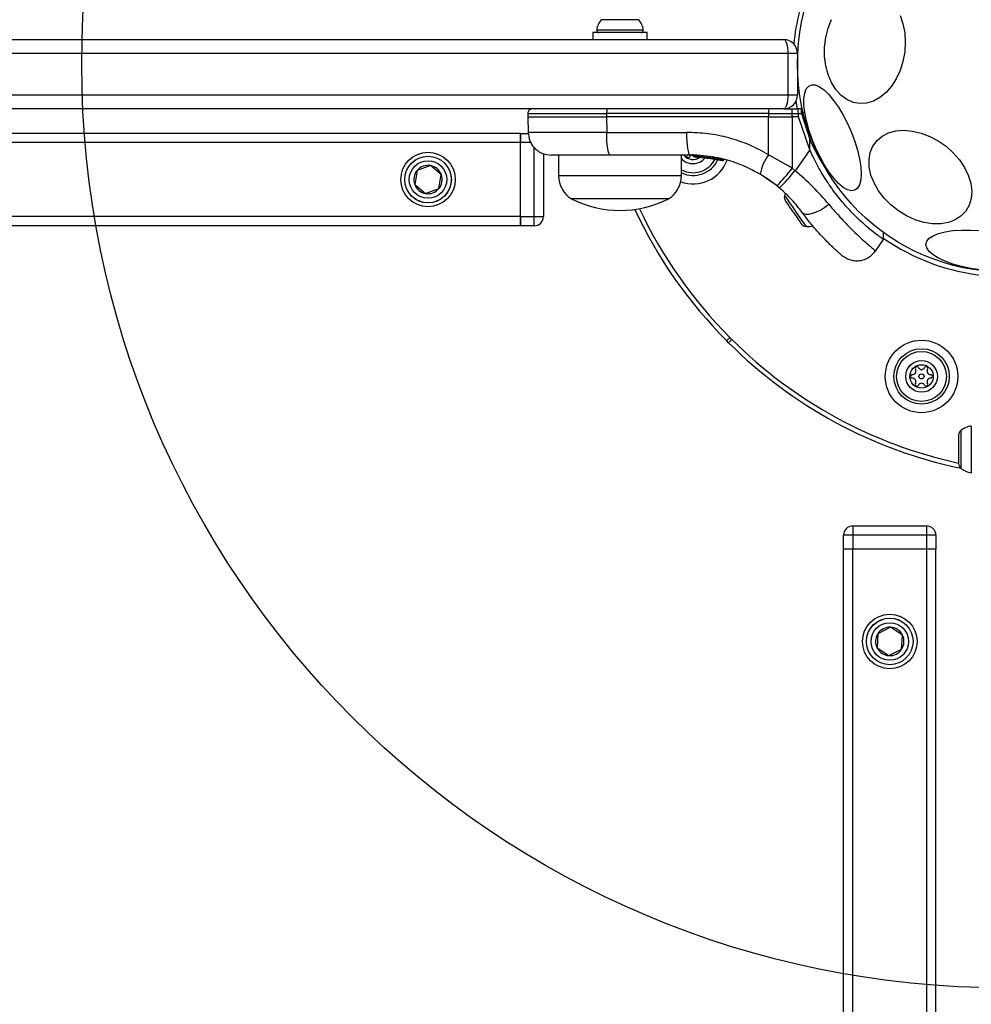
# Model space of a CAD drawing. Units: millimetres. Extents: x 16473 to 27396, y 31219 to 40310.
# Drawn here: x 23043 to 23249, y 37318 to 37531 of the extents above; entities that cross this region are included whole.
import ezdxf

# ---------------------------------------------------------------- set-up
doc = ezdxf.new("R2010")
doc.units = ezdxf.units.MM
doc.header["$LTSCALE"] = 200
doc.layers.add('OTWORY_MONTAŻOWE', color=1, linetype='Continuous')

msp = doc.modelspace()

# ---------------------------------------------------------------- linework, layer by layer
at = {"color": 1, "linetype": 'Continuous', "lineweight": 25}
for p, q in [((23172.07, 37530.76), (23168.94, 37530.76)), ((23177.06, 37530.76), (23172.07, 37530.76)), ((23171.85, 37528.48), (23167.96, 37528.48)), ((23178.04, 37528.48), (23171.85, 37528.48)), ((23211.45, 37511.46), (23211.12, 37513.15)), ((23153.04, 37510.46), (23170.1, 37510.46)), ((23153.68, 37504.15), (23151.42, 37504.15)), ((23154.42, 37488.15), (23154.42, 37503.09)), ((23193.93, 37500.71), (23195.19, 37500.5)), ((23159.7, 37497.03), (23186.3, 37497.03)), ((23249.08, 37442.77), (23249.08, 37436.58)), ((23246.81, 37441.79), (23246.81, 37436.8)), ((23246.81, 37436.8), (23246.81, 37433.67)), ((23249.08, 37436.58), (23249.08, 37432.69))]:
    msp.add_line(p, q, dxfattribs=at)
at = {"color": 7, "linetype": 'Continuous', "lineweight": 25}
for p, q in [((23167.1, 37527.96), (23167.1, 37526.46)), ((23170.97, 37527.96), (23167.1, 37527.96)), ((23178.9, 37527.96), (23170.97, 37527.96)), ((23178.9, 37526.46), (23178.9, 37527.96)), ((23031.42, 37526.46), (23208.42, 37526.46)), ((23209.42, 37523.46), (23031.42, 37523.46)), ((23209.42, 37514.46), (23209.42, 37523.46)), ((23211.42, 37523.46), (23209.42, 37523.46)), ((23211.42, 37523.46), (23211.42, 37514.46)), ((23031.42, 37514.46), (23209.42, 37514.46)), ((23209.42, 37514.46), (23211.42, 37514.46)), ((23208.42, 37511.46), (23031.42, 37511.46)), ((23208.59, 37511.46), (23210.24, 37511.46)), ((23210.24, 37511.46), (23211.55, 37511.46)), ((23212.21, 37511.46), (23211.55, 37511.46)), ((23153.04, 37510.46), (23153.03, 37509.71)), ((23153.03, 37509.71), (23153.09, 37506.37)), ((23153.03, 37509.71), (23170.1, 37509.71)), ((23170.1, 37510.46), (23170.1, 37509.71)), ((23205.17, 37510.46), (23170.1, 37510.46)), ((23170.1, 37509.71), (23170.11, 37506.37)), ((23205.17, 37509.71), (23170.1, 37509.71)), ((23205.17, 37510.46), (23205.17, 37509.71)), ((23205.17, 37510.46), (23210.26, 37510.46)), ((23205.17, 37509.71), (23209.52, 37509.71)), ((23205.17, 37501.53), (23205.17, 37509.71)), ((23209.52, 37509.71), (23210.27, 37509.71)), ((23210.27, 37509.71), (23210.26, 37510.46)), ((23210.26, 37510.46), (23211.62, 37510.46)), ((23210.27, 37509.71), (23210.28, 37498.58)), ((23211.63, 37509.71), (23210.27, 37509.71)), ((23211.63, 37509.71), (23211.62, 37510.46)), ((23211.62, 37510.46), (23212.32, 37510.46)), ((23214.09, 37502.61), (23211.63, 37509.71)), ((23212.32, 37510.46), (23214.09, 37504.79)), ((23151.42, 37506.15), (22561.42, 37506.15)), ((23151.42, 37505.56), (23151.42, 37506.15)), ((23151.42, 37506.15), (23153.13, 37506.15)), ((23151.42, 37506.15), (23151.42, 37504.15)), ((23151.42, 37504.15), (23151.42, 37505.56)), ((23170.11, 37506.37), (23187.41, 37506.37)), ((23214.09, 37502.61), (23214.09, 37504.79)), ((23151.42, 37504.15), (22561.42, 37504.15)), ((23151.42, 37488.15), (23151.42, 37504.15)), ((23214.09, 37502.61), (23210.9, 37498.06)), ((23156.42, 37501.77), (23156.42, 37488.15)), ((23159.7, 37501.46), (23159.7, 37497.03)), ((23188.14, 37501.46), (23170.84, 37501.46)), ((23186.3, 37497.03), (23186.3, 37501.46)), ((23189.01, 37501.33), (23193.35, 37500.88)), ((23189.01, 37501.33), (23189.01, 37501.33)), ((23189.09, 37501.09), (23193.3, 37500.65)), ((23189.34, 37501.08), (23189.11, 37501.09)), ((23189.51, 37501.07), (23189.34, 37501.08)), ((23190.72, 37500.99), (23192.76, 37500.74)), ((23190.92, 37500.97), (23195.12, 37500.27)), ((23191.86, 37500.87), (23192.32, 37500.81)), ((23192.91, 37500.72), (23193.21, 37500.67)), ((23193.09, 37500.69), (23193.16, 37500.68)), ((23193.3, 37500.65), (23193.68, 37500.58)), ((23193.39, 37500.89), (23193.35, 37500.89)), ((23193.35, 37500.88), (23193.35, 37500.89)), ((23193.58, 37500.89), (23193.58, 37500.84)), ((23193.58, 37500.89), (23193.97, 37500.82)), ((23193.99, 37500.82), (23193.99, 37500.82)), ((23195.18, 37500.26), (23195.12, 37500.27)), ((23195.19, 37500.5), (23195.19, 37500.51)), ((23195.22, 37500.51), (23195.19, 37500.51)), ((23195.42, 37500.51), (23195.41, 37500.44)), ((23195.42, 37500.51), (23195.5, 37500.49)), ((23195.5, 37500.49), (23195.5, 37500.49)), ((23209.53, 37499.07), (23205.17, 37501.53)), ((23129.06, 37498.12), (23128.53, 37495.09)), ((23131.94, 37499.18), (23129.06, 37498.12)), ((23134.3, 37497.21), (23131.94, 37499.18)), ((23210.28, 37498.58), (23209.53, 37499.07)), ((23210.28, 37498.58), (23210.9, 37498.06)), ((23133.78, 37494.18), (23134.3, 37497.21)), ((23207.01, 37494.78), (23203.36, 37497.3)), ((23128.53, 37495.09), (23130.89, 37493.12)), ((23130.89, 37493.12), (23133.78, 37494.18)), ((23207.01, 37494.78), (23207.54, 37494.33)), ((23183.5, 37491.96), (23162.5, 37491.96)), ((23151.42, 37488.15), (22561.42, 37488.15)), ((23151.42, 37488.15), (23154.42, 37488.15)), ((23151.42, 37486.73), (23151.42, 37488.15)), ((23151.42, 37488.15), (23151.42, 37486.15)), ((23154.42, 37488.15), (23156.42, 37488.15)), ((23154.42, 37486.15), (23154.42, 37488.15)), ((23151.42, 37486.15), (22561.42, 37486.15)), ((23151.42, 37486.15), (23151.42, 37486.73)), ((23154.42, 37486.15), (23151.42, 37486.15)), ((23228.31, 37480.65), (23230.06, 37483.16)), ((23196.81, 37461.96), (23197.23, 37461.54)), ((23196.53, 37460.83), (23196.1, 37461.26)), ((23246.31, 37440.81), (23246.31, 37439.97)), ((23246.31, 37439.97), (23246.31, 37437.03)), ((23246.31, 37437.03), (23246.31, 37434.79)), ((23246.31, 37434.79), (23246.31, 37434.66)), ((23223.42, 37421.15), (23223.42, 37419.15)), ((23223.42, 37421.15), (23239.42, 37421.15)), ((23239.42, 37419.15), (23239.42, 37421.15)), ((23221.42, 37416.15), (23221.42, 37419.15)), ((23223.42, 37419.15), (23221.42, 37419.15)), ((23223.42, 37419.15), (23223.42, 37416.15)), ((23239.42, 37419.15), (23223.42, 37419.15)), ((23239.42, 37416.15), (23239.42, 37419.15)), ((23241.42, 37419.15), (23239.42, 37419.15)), ((23241.42, 37419.15), (23241.42, 37416.15)), ((23222, 37416.15), (23221.42, 37416.15)), ((23221.42, 36826.15), (23221.42, 37416.15)), ((23223.42, 37416.15), (23221.42, 37416.15)), ((23223.42, 37416.15), (23222, 37416.15)), ((23239.42, 37416.15), (23223.42, 37416.15)), ((23223.42, 36826.15), (23223.42, 37416.15)), ((23240.83, 37416.15), (23239.42, 37416.15)), ((23239.42, 36826.15), (23239.42, 37416.15)), ((23241.42, 37416.15), (23239.42, 37416.15)), ((23241.42, 37416.15), (23240.83, 37416.15)), ((23241.42, 36826.15), (23241.42, 37416.15)), ((23228.84, 37397.83), (23228.67, 37394.76)), ((23231.59, 37399.22), (23228.84, 37397.83)), ((23234.16, 37397.54), (23231.59, 37399.22)), ((23233.99, 37394.47), (23234.16, 37397.54)), ((23228.67, 37394.76), (23231.25, 37393.08)), ((23231.25, 37393.08), (23233.99, 37394.47))]:
    msp.add_line(p, q, dxfattribs=at)
at = {"color": 7, "linetype": 'Continuous', "lineweight": 25, "flags": 128}
for points in [[(23234.66, 37523.78), (23234.28, 37521.74), (23233.67, 37519.78), (23232.84, 37517.97), (23231.81, 37516.35), (23230.62, 37514.98), (23229.29, 37513.89), (23227.88, 37513.12), (23226.4, 37512.68), (23224.92, 37512.59), (23223.47, 37512.86), (23222.09, 37513.47), (23220.83, 37514.4), (23219.71, 37515.64), (23218.78, 37517.14), (23218.06, 37518.86), (23217.56, 37520.75), (23217.31, 37522.76), (23217.31, 37524.83), (23217.56, 37526.9), (23218.05, 37528.91), (23218.78, 37530.8)], [(23233.67, 37531.68), (23234.28, 37529.86), (23234.65, 37527.91), (23234.78, 37525.86), (23234.66, 37523.78)], [(23223.87, 37493.83), (23223.14, 37493.71), (23222.3, 37493.92), (23221.36, 37494.46), (23220.35, 37495.31), (23219.3, 37496.44), (23218.25, 37497.82), (23217.22, 37499.42), (23216.24, 37501.18), (23215.34, 37503.06), (23214.54, 37505), (23213.88, 37506.94), (23213.36, 37508.84), (23213.01, 37510.63), (23212.83, 37512.26), (23212.82, 37513.69), (23213, 37514.88), (23213.34, 37515.78), (23213.86, 37516.39), (23214.52, 37516.67), (23215.31, 37516.62), (23216.2, 37516.24), (23217.18, 37515.55), (23218.21, 37514.56), (23219.26, 37513.29), (23220.31, 37511.8), (23221.32, 37510.11), (23222.26, 37508.29), (23223.11, 37506.37), (23223.84, 37504.42), (23224.44, 37502.5), (23224.87, 37500.65), (23225.14, 37498.93), (23225.24, 37497.39), (23225.15, 37496.08), (23224.89, 37495.03), (23224.46, 37494.27), (23223.87, 37493.83)], [(23212.48, 37511.42), (23212.37, 37511.44), (23212.21, 37511.46)], [(23236.92, 37487.45), (23235.07, 37488.29), (23233.3, 37489.38), (23231.67, 37490.67), (23230.22, 37492.14), (23228.99, 37493.73), (23228.03, 37495.42), (23227.35, 37497.13), (23226.98, 37498.84), (23226.93, 37500.48), (23227.2, 37502.01), (23227.78, 37503.39), (23228.66, 37504.58), (23229.8, 37505.53), (23231.18, 37506.24), (23232.76, 37506.67), (23234.5, 37506.81), (23236.33, 37506.65), (23238.21, 37506.22), (23240.09, 37505.5), (23241.91, 37504.53), (23243.61, 37503.34), (23245.16, 37501.96), (23246.5, 37500.42), (23247.6, 37498.77), (23248.42, 37497.07), (23248.95, 37495.35), (23249.16, 37493.67), (23249.05, 37492.08), (23248.62, 37490.62), (23247.89, 37489.33), (23246.88, 37488.26), (23245.61, 37487.42), (23244.12, 37486.85), (23242.46, 37486.57), (23240.67, 37486.57), (23238.81, 37486.87), (23236.92, 37487.45)], [(23170.84, 37501.46), (23170.7, 37501.55), (23170.56, 37501.83), (23170.44, 37502.28), (23170.33, 37502.89), (23170.24, 37503.63), (23170.17, 37504.48), (23170.13, 37505.41), (23170.11, 37506.37)], [(23187.41, 37506.37), (23187.43, 37505.41), (23187.47, 37504.48), (23187.54, 37503.63), (23187.63, 37502.89), (23187.74, 37502.28), (23187.86, 37501.83), (23188, 37501.55), (23188.14, 37501.46)], [(23208.81, 37493.15), (23208.72, 37492.93), (23208.63, 37492.63)], [(23208.79, 37491.54), (23208.79, 37491.54), (23208.81, 37491.5), (23208.87, 37491.43), (23208.95, 37491.31), (23209.06, 37491.15), (23209.19, 37490.96)], [(23209.19, 37490.96), (23209.35, 37490.73), (23209.53, 37490.48), (23209.73, 37490.2), (23209.94, 37489.9), (23210.16, 37489.58), (23210.39, 37489.26), (23210.62, 37488.93), (23210.85, 37488.6)], [(23212.4, 37489.1), (23212.75, 37488.81), (23213.27, 37488.67), (23213.94, 37488.68), (23214.72, 37488.84), (23215.58, 37489.15), (23216.48, 37489.59), (23217.38, 37490.15), (23218.23, 37490.79)], [(23210.85, 37488.6), (23211.07, 37488.28), (23211.29, 37487.97), (23211.49, 37487.68), (23211.68, 37487.41), (23211.84, 37487.17), (23211.99, 37486.97), (23212.11, 37486.79), (23212.2, 37486.66)], [(23251.02, 37476.59), (23248.96, 37476.9), (23246.96, 37477.32), (23245.1, 37477.84), (23243.43, 37478.45), (23241.98, 37479.13), (23240.81, 37479.85), (23239.95, 37480.6), (23239.43, 37481.35), (23239.25, 37482.09), (23239.42, 37482.79), (23239.95, 37483.43), (23240.8, 37484), (23241.97, 37484.47), (23243.41, 37484.84), (23245.08, 37485.09), (23246.94, 37485.22), (23248.93, 37485.22), (23251, 37485.09)], [(23196.81, 37461.96), (23196.67, 37461.83), (23196.54, 37461.69), (23196.42, 37461.57), (23196.31, 37461.46), (23196.22, 37461.38), (23196.16, 37461.31), (23196.12, 37461.27), (23196.1, 37461.26)], [(23197.23, 37461.54), (23197.1, 37461.4), (23196.96, 37461.27), (23196.84, 37461.15), (23196.73, 37461.04), (23196.65, 37460.95), (23196.58, 37460.89), (23196.54, 37460.85), (23196.53, 37460.83)]]:
    msp.add_lwpolyline(points, dxfattribs=at)
at = {"color": 1, "linetype": 'Continuous', "lineweight": 25, "flags": 128}
for points in [[(23208.63, 37492.63), (23208.64, 37492.62), (23208.81, 37492.38), (23209.17, 37491.87)], [(23209.17, 37491.87), (23209.68, 37491.13), (23210.32, 37490.23), (23211, 37489.25), (23211.69, 37488.27), (23212.31, 37487.38), (23212.81, 37486.67), (23213.15, 37486.19), (23213.29, 37485.98), (23213.29, 37485.98)]]:
    msp.add_lwpolyline(points, dxfattribs=at)
at = {"color": 7, "linetype": 'Continuous', "lineweight": 25}
for centre, radius in [((23256.42, 37521.15), 45), ((23131.42, 37496.15), 5.9), ((23131.42, 37496.15), 5.05), ((23131.42, 37496.15), 5.04), ((23131.42, 37496.15), 4.06), ((23238.3, 37453.53), 7.85), ((23238.3, 37453.53), 6), ((23238.3, 37453.53), 5.41), ((23238.3, 37453.53), 3.43), ((23238.3, 37453.53), 2.54), ((23238.3, 37453.53), 0.55), ((23231.42, 37396.15), 5.9), ((23231.42, 37396.15), 5.05), ((23231.42, 37396.15), 5.04), ((23231.42, 37396.15), 4.06)]:
    msp.add_circle(centre, radius, dxfattribs=at)
at = {"color": 1, "linetype": 'Continuous', "lineweight": 25}
for centre, radius, start, end in [((23256.42, 37521.15), 46, 156.8564, 174.5852), ((23201.58, 37536.83), 34.4, 291.314, 291.9501), ((23188.8, 37503.03), 3.43, 223.1527, 320.1206), ((23188.8, 37503.03), 5.41, 242.4569, 332.8672), ((23188.92, 37502.96), 1.63, 267.2822, 273.2416), ((23266.81, 37531.97), 99, 205.1835, 225), ((23256.42, 37521.15), 46, 234.949, 264.5852), ((23267.24, 37531.54), 99, 225, 257.7971)]:
    msp.add_arc(centre, radius, start, end, dxfattribs=at)
at = {"color": 7, "linetype": 'Continuous', "lineweight": 25}
for centre, radius, start, end in [((23172.3, 37527.96), 4.38, 140.2626, 173.0719), ((23173.69, 37527.96), 4.38, 6.9281, 39.7374), ((23168.42, 37528.43), 0.471, 173.0719, 270), ((23177.57, 37528.43), 0.471, 270, 6.9281), ((23208.42, 37523.46), 3, 0, 90), ((23208.42, 37514.46), 3, 270, 0), ((23171.92, 37510.7), 1.83, 155.8053, 187.5555), ((23206.98, 37510.71), 1.83, 155.7508, 187.5831), ((23200.39, 37510.71), 9.88, 358.5561, 4.3097), ((23209.92, 37510.71), 2.41, 354.1975, 18.1023), ((23188.8, 37503.03), 7.85, 250.1583, 339.9168), ((23188.8, 37503.03), 6, 245.3377, 334.6018), ((23188.8, 37503.03), 2.54, 218.4256, 308.6058), ((23187.8, 37501.3), 0.375, 155.367, 332.734), ((23188.8, 37500.78), 0.75, 64.1516, 152.734), ((23189.8, 37501.3), 0.375, 217.8736, 316.395), ((23193.72, 37500.83), 0.249, 259.6061, 358.6796), ((23213.18, 37495.59), 9.96, 143.4386, 170.0895), ((23131.42, 37496.15), 3.08, 140.1542, 200.1542), ((23131.42, 37496.15), 3.08, 80.1542, 140.1542), ((23131.42, 37496.15), 3.07, 20.1542, 80.1542), ((23177.3, 37523.65), 41.42, 315.8178, 322.7555), ((23178.45, 37523.94), 41.5, 314.4998, 321.4289), ((23131.42, 37496.15), 3.07, 320.1542, 20.1542), ((23165.69, 37497.03), 5.99, 180, 237.8136), ((23180.31, 37497.03), 5.99, 302.1864, 0), ((23131.42, 37496.15), 3.08, 200.1542, 260.1542), ((23131.42, 37496.15), 3.07, 260.1542, 320.1542), ((23173, 37512.76), 23.3, 243.215, 296.785), ((23209.97, 37492.27), 1.39, 164.7374, 211.5839), ((23266.81, 37531.97), 100, 205.0191, 225), ((23154.42, 37488.15), 2, 270, 0), ((23154.12, 37445.85), 70.99, 34.9318, 35.0871), ((23213.41, 37487.37), 1.39, 218.4161, 265.2626), ((23213.65, 37490.34), 4.38, 265.2626, 284.5608), ((23267.24, 37531.54), 100, 225, 258.229), ((23237.3, 37455.27), 0.375, 27.266, 212.734), ((23238.3, 37455.78), 0.75, 207.266, 332.734), ((23239.3, 37455.27), 0.375, 327.266, 152.734), ((23236.3, 37453.53), 0.375, 87.266, 272.734), ((23236.35, 37454.66), 0.75, 267.266, 32.734), ((23236.35, 37452.41), 0.75, 327.266, 92.734), ((23240.25, 37454.66), 0.75, 147.266, 272.734), ((23240.25, 37452.41), 0.75, 87.266, 212.734), ((23240.3, 37453.53), 0.375, 267.266, 92.734), ((23237.3, 37451.8), 0.375, 147.266, 332.734), ((23238.3, 37451.29), 0.75, 27.266, 152.734), ((23239.3, 37451.8), 0.375, 207.266, 32.734), ((23249.61, 37438.43), 4.38, 96.9281, 129.7374), ((23247.7, 37440.72), 1.39, 129.7374, 176.5839), ((23247.7, 37434.74), 1.39, 183.4161, 230.2626), ((23249.61, 37437.04), 4.38, 230.2626, 263.0719), ((23223.42, 37419.15), 2, 90, 180), ((23239.42, 37419.15), 2, 0, 90), ((23231.42, 37396.15), 3.07, 146.8424, 206.8424), ((23231.42, 37396.15), 3.08, 86.8424, 146.8424), ((23231.42, 37396.15), 3.08, 26.8424, 86.8424), ((23231.42, 37396.15), 3.08, 326.8424, 26.8424), ((23231.42, 37396.15), 3.07, 206.8424, 266.8424), ((23231.42, 37396.15), 3.07, 266.8424, 326.8424)]:
    msp.add_arc(centre, radius, start, end, dxfattribs=at)
for centre, start_param, end_param in [((23208.42, 37523.46), 4.712389, 6.283185), ((23208.42, 37514.46), 3.141593, 4.712389)]:
    msp.add_ellipse(centre, major_axis=(0, 3), ratio=0.333333, start_param=start_param, end_param=end_param, dxfattribs=at)
for points, knots in [([(23154.04, 37511.46), (23153.91, 37511.44), (23153.72, 37511.42), (23153.49, 37511.3), (23153.33, 37511.17), (23153.2, 37511.01), (23153.07, 37510.78), (23153.05, 37510.59), (23153.04, 37510.46)], [0, 0, 0, 0, 0.239524, 0.368428, 0.499906, 0.631514, 0.76042, 1, 1, 1, 1]), ([(23211.62, 37510.46), (23211.62, 37510.59), (23211.62, 37510.78), (23211.61, 37511.01), (23211.6, 37511.22), (23211.58, 37511.38), (23211.56, 37511.45), (23211.55, 37511.45), (23211.55, 37511.46), (23211.55, 37511.46), (23211.55, 37511.46)], [0, 0, 0, 0, 0.238973, 0.367973, 0.500015, 0.749024, 0.931851, 0.979264, 0.992776, 1, 1, 1, 1]), ([(23153.09, 37506.37), (23153.16, 37505.75), (23153.28, 37504.79), (23153.91, 37503.65), (23154.56, 37502.86), (23155.35, 37502.23), (23156.51, 37501.62), (23157.47, 37501.52), (23158.09, 37501.46)], [0, 0, 0, 0, 0.239698, 0.368514, 0.500003, 0.631479, 0.760296, 1, 1, 1, 1]), ([(23205.17, 37501.53), (23203.8, 37502.27), (23201.04, 37503.75), (23196.61, 37505.23), (23192.05, 37506.19), (23188.96, 37506.31), (23187.41, 37506.37)], [0, 0, 0, 0, 0.251348, 0.501999, 0.75022, 1, 1, 1, 1]), ([(23230, 37483.2), (23230.02, 37483.19), (23230.1, 37483.14), (23229.65, 37483.45), (23228.66, 37484.17), (23227.15, 37485.35), (23225.24, 37487), (23223.08, 37489.09), (23220.8, 37491.65), (23218.59, 37494.53), (23216.52, 37497.75), (23215.06, 37500.48), (23214.3, 37502.14), (23214.09, 37502.61)], [0, 0, 0, 0, 0.0299367, 0.1374317, 0.242174, 0.3499804, 0.4540458, 0.5613561, 0.6614819, 0.7647402, 0.8615135, 0.9608141, 1, 1, 1, 1]), ([(23170.84, 37501.46), (23169.96, 37501.46), (23168.22, 37501.46), (23165.77, 37501.46), (23163.56, 37501.46), (23161.65, 37501.46), (23160.09, 37501.46), (23158.95, 37501.46), (23158.22, 37501.46), (23158.13, 37501.46), (23158.09, 37501.46)], [0, 0, 0, 0, 0.125877, 0.250535, 0.375783, 0.500347, 0.625653, 0.750169, 0.875509, 1, 1, 1, 1]), ([(23203.36, 37497.3), (23202.23, 37497.92), (23199.87, 37499.19), (23196.58, 37500.3), (23193.61, 37500.99), (23190.98, 37501.37), (23189.12, 37501.43), (23188.14, 37501.46)], [0, 0, 0, 0, 0.240932, 0.501899, 0.648852, 0.814897, 1, 1, 1, 1]), ([(23188.85, 37501.33), (23188.85, 37501.33), (23188.84, 37501.33), (23188.86, 37501.33), (23188.88, 37501.33), (23188.91, 37501.33), (23188.95, 37501.33), (23188.99, 37501.33), (23189.01, 37501.33)], [0, 0, 0, 0, 0.239258, 0.368192, 0.500281, 0.631595, 0.761025, 1, 1, 1, 1]), ([(23189.09, 37501.09), (23189.07, 37501.09), (23189.01, 37501.1), (23188.93, 37501.15), (23188.88, 37501.21), (23188.85, 37501.28), (23188.85, 37501.31), (23188.85, 37501.33)], [0, 0, 0, 0, 0.22043, 0.451149, 0.707811, 0.850271, 1, 1, 1, 1]), ([(23189.01, 37501.33), (23189.01, 37501.31), (23189.01, 37501.27), (23189.02, 37501.21), (23189.04, 37501.15), (23189.06, 37501.1), (23189.08, 37501.09), (23189.09, 37501.09)], [0, 0, 0, 0, 0.149648, 0.29209, 0.548793, 0.779751, 1, 1, 1, 1]), ([(23190.43, 37501.02), (23190.32, 37501.02), (23190.1, 37501.04), (23189.91, 37501.05), (23189.82, 37501.06)], [0, 0, 0, 0, 0.500961, 1, 1, 1, 1]), ([(23193.3, 37500.65), (23193.3, 37500.65), (23193.31, 37500.66), (23193.32, 37500.7), (23193.33, 37500.76), (23193.34, 37500.83), (23193.35, 37500.86), (23193.35, 37500.88)], [0, 0, 0, 0, 0.220443, 0.452024, 0.708608, 0.850735, 1, 1, 1, 1]), ([(23193.58, 37500.84), (23193.57, 37500.83), (23193.56, 37500.79), (23193.52, 37500.73), (23193.46, 37500.68), (23193.38, 37500.65), (23193.33, 37500.65), (23193.3, 37500.65)], [0, 0, 0, 0, 0.149203, 0.291554, 0.54795, 0.7795, 1, 1, 1, 1]), ([(23193.3, 37500.65), (23193.31, 37500.65), (23193.32, 37500.65), (23193.33, 37500.65), (23193.34, 37500.65)], [0, 0, 0, 0, 0.464699, 1, 1, 1, 1]), ([(23193.35, 37500.88), (23193.38, 37500.88), (23193.42, 37500.87), (23193.46, 37500.86), (23193.5, 37500.85), (23193.53, 37500.85), (23193.56, 37500.84), (23193.57, 37500.84), (23193.58, 37500.84)], [0, 0, 0, 0, 0.239891, 0.368845, 0.500238, 0.63156, 0.760616, 1, 1, 1, 1]), ([(23193.58, 37500.89), (23193.58, 37500.89), (23193.56, 37500.89), (23193.52, 37500.89), (23193.46, 37500.89), (23193.41, 37500.89), (23193.39, 37500.89)], [0, 0, 0, 0, 0.250288, 0.500236, 0.749912, 1, 1, 1, 1]), ([(23193.53, 37500.61), (23193.71, 37500.58), (23193.93, 37500.53), (23194.05, 37500.51), (23194.07, 37500.51)], [0, 0, 0, 0, 0.819989, 1, 1, 1, 1]), ([(23193.74, 37500.58), (23193.75, 37500.58), (23193.79, 37500.58), (23193.84, 37500.6), (23193.89, 37500.63), (23193.94, 37500.67), (23193.97, 37500.72), (23193.98, 37500.77), (23193.99, 37500.8), (23193.99, 37500.82)], [0, 0, 0, 0, 0.176231, 0.3406411, 0.4869287, 0.621496, 0.7513961, 0.8782233, 1, 1, 1, 1]), ([(23193.99, 37500.82), (23193.99, 37500.81), (23193.99, 37500.8), (23193.98, 37500.79), (23193.98, 37500.78)], [0, 0, 0, 0, 0.499896, 1, 1, 1, 1]), ([(23195.12, 37500.27), (23195.12, 37500.27), (23195.13, 37500.28), (23195.14, 37500.32), (23195.16, 37500.38), (23195.18, 37500.44), (23195.19, 37500.48), (23195.19, 37500.5)], [0, 0, 0, 0, 0.221362, 0.454155, 0.710466, 0.852037, 1, 1, 1, 1]), ([(23195.41, 37500.44), (23195.4, 37500.43), (23195.39, 37500.39), (23195.35, 37500.34), (23195.28, 37500.29), (23195.2, 37500.26), (23195.15, 37500.27), (23195.12, 37500.27)], [0, 0, 0, 0, 0.148245, 0.2896368, 0.5465417, 0.7786538, 1, 1, 1, 1]), ([(23195.12, 37500.27), (23195.12, 37500.27), (23195.14, 37500.27), (23195.15, 37500.27), (23195.16, 37500.27)], [0, 0, 0, 0, 0.4627805, 1, 1, 1, 1]), ([(23195.18, 37500.26), (23195.21, 37500.25), (23195.27, 37500.24), (23195.34, 37500.27), (23195.4, 37500.3), (23195.44, 37500.34), (23195.47, 37500.38), (23195.48, 37500.42), (23195.49, 37500.44)], [0, 0, 0, 0, 0.217302, 0.446655, 0.571389, 0.705523, 0.84941, 1, 1, 1, 1]), ([(23195.19, 37500.5), (23195.22, 37500.49), (23195.27, 37500.48), (23195.33, 37500.46), (23195.39, 37500.45), (23195.4, 37500.44), (23195.41, 37500.44)], [0, 0, 0, 0, 0.24095, 0.499986, 0.759218, 1, 1, 1, 1]), ([(23195.42, 37500.51), (23195.41, 37500.51), (23195.4, 37500.51), (23195.35, 37500.51), (23195.29, 37500.51), (23195.24, 37500.51), (23195.22, 37500.51)], [0, 0, 0, 0, 0.25022, 0.500098, 0.750134, 1, 1, 1, 1]), ([(23195.5, 37500.49), (23195.5, 37500.48), (23195.5, 37500.46), (23195.49, 37500.45), (23195.49, 37500.44)], [0, 0, 0, 0, 0.50053, 1, 1, 1, 1]), ([(23218.23, 37490.79), (23217.14, 37492.04), (23214.97, 37494.55), (23212.26, 37496.89), (23210.9, 37498.06)], [0, 0, 0, 0, 0.499842, 1, 1, 1, 1]), ([(23207.59, 37494.29), (23207.27, 37494.55), (23206.58, 37495.13), (23205.7, 37495.78), (23204.99, 37496.28), (23204.53, 37496.58), (23204.47, 37496.62), (23204.44, 37496.64)], [0, 0, 0, 0, 0.176685, 0.382097, 0.58846, 0.793893, 1, 1, 1, 1]), ([(23212.4, 37489.1), (23211.7, 37490.01), (23210.32, 37491.81), (23208.46, 37493.5), (23207.54, 37494.33)], [0, 0, 0, 0, 0.502189, 1, 1, 1, 1]), ([(23220.98, 37479.78), (23220.95, 37479.81), (23220.88, 37479.87), (23220.37, 37480.32), (23219.56, 37481.04), (23218.48, 37482.07), (23217.16, 37483.39), (23215.66, 37485.01), (23214.05, 37486.9), (23212.95, 37488.37), (23212.4, 37489.1)], [0, 0, 0, 0, 0.120703, 0.242648, 0.364602, 0.488867, 0.613894, 0.741018, 0.870028, 1, 1, 1, 1]), ([(23230.06, 37483.15), (23230.06, 37483.53), (23230.05, 37484.1), (23230.05, 37484.66), (23230.05, 37484.84)], [0, 0, 0, 0, 0.682765, 1, 1, 1, 1]), ([(23220.98, 37479.78), (23221.53, 37479.41), (23222.39, 37478.82), (23223.77, 37478.56), (23224.87, 37478.57), (23225.94, 37478.83), (23227.21, 37479.43), (23227.9, 37480.2), (23228.34, 37480.7)], [0, 0, 0, 0, 0.23802, 0.367436, 0.500016, 0.632557, 0.761977, 1, 1, 1, 1])]:
    msp.add_open_spline(points, degree=3, knots=knots, dxfattribs=at)
at = {"color": 1, "linetype": 'Continuous', "lineweight": 25}
for points, knots in [([(23212.8, 37510.59), (23212.75, 37510.57), (23212.61, 37510.54), (23212.43, 37510.49), (23212.32, 37510.46)], [0, 0, 0, 0, 0.366098, 1, 1, 1, 1]), ([(23170.11, 37506.37), (23168.95, 37506.37), (23166.63, 37506.37), (23163.37, 37506.37), (23160.41, 37506.37), (23157.85, 37506.37), (23155.77, 37506.37), (23154.25, 37506.37), (23153.27, 37506.37), (23153.15, 37506.37), (23153.09, 37506.37)], [0, 0, 0, 0, 0.125, 0.249999, 0.374995, 0.499995, 0.625001, 0.749995, 0.874994, 1, 1, 1, 1]), ([(23214.09, 37504.79), (23214.81, 37503.29), (23215.99, 37500.87), (23217.38, 37498.73), (23217.92, 37497.92)], [0, 0, 0, 0, 0.619403, 1, 1, 1, 1]), ([(23218.23, 37490.79), (23218.9, 37490), (23220.24, 37488.43), (23222.15, 37486.4), (23223.91, 37484.65), (23225.45, 37483.21), (23226.7, 37482.09), (23227.64, 37481.28), (23228.18, 37480.83), (23228.4, 37480.65), (23228.34, 37480.7), (23228.34, 37480.7)], [0, 0, 0, 0, 0.123513, 0.248192, 0.373106, 0.497929, 0.62374, 0.748626, 0.874523, 0.999668, 1, 1, 1, 1])]:
    msp.add_open_spline(points, degree=3, knots=knots, dxfattribs=at)
at = {"layer": 'OTWORY_MONTAŻOWE'}
msp.add_circle((23256.42, 37521.15), 200, dxfattribs=at)

doc.saveas('drawing.dxf')
